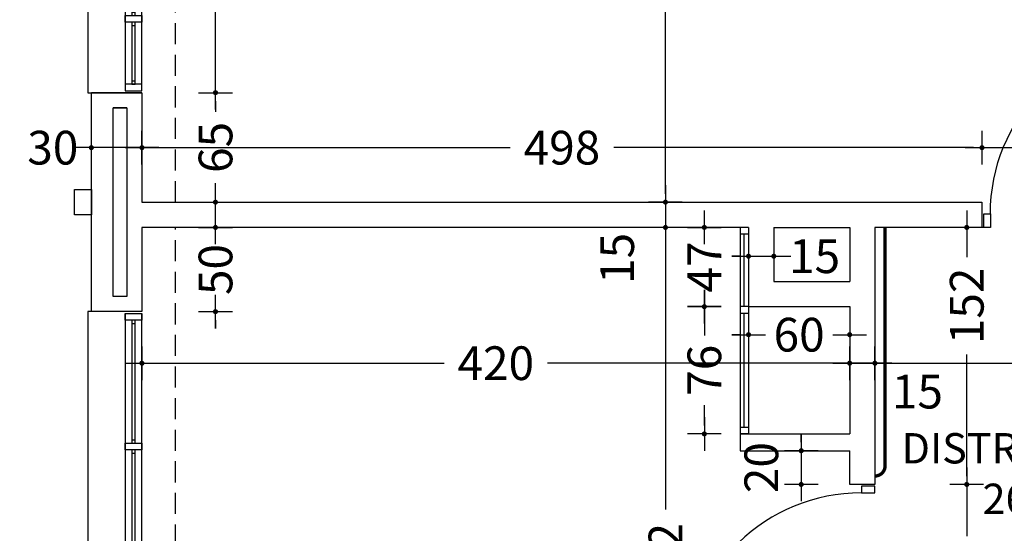
# Model space of a CAD drawing. Units: millimetres. Extents: x 62264 to 107914, y 10998 to 45993.
# Drawn here: x 65316 to 65900, y 26038 to 26343 of the extents above; entities that cross this region are included whole.
import ezdxf
from ezdxf.enums import TextEntityAlignment as Align

# ---------------------------------------------------------------- set-up
doc = ezdxf.new("R2010")
doc.units = ezdxf.units.MM
doc.header["$PDMODE"] = 3
doc.header["$PDSIZE"] = -3
doc.linetypes.add('CONTINUA', pattern=[0])
doc.linetypes.add('TRAZOS2', pattern=[0.375, 0.25, -0.125])
doc.layers.add('0-COTAS', color=7, linetype='CONTINUA', true_color=0x000047)
doc.layers.add('A-PASAMANOS', color=7, linetype='Continuous', true_color=0x595959)
for name, color, linetype in [('0-INSTA', 50, 'Continuous'), ('0-MUROS', 5, 'Continuous'), ('A-ALFEIZAR', 131, 'Continuous'), ('A-CAMARA', 8, 'Continuous'), ('A-FALSOS TECHOS', 134, 'TRAZOS2'), ('CARP-armarios', 8, 'Continuous'), ('CARP-EXTERIOR', 131, 'Continuous'), ('CARP-INTERIOR', 111, 'Continuous'), ('D-TEXTO', 7, 'Continuous'), ('D-TEXTO M2', 22, 'CONTINUA')]:
    doc.layers.add(name, color=color, linetype=linetype)
doc.styles.add('2', font='SIMPLEX.shx')
doc.styles.add('ROMANS', font='romans.shx')
doc.dimstyles.new('ACOPIN', dxfattribs={"dimtxt": 20, "dimasz": 5, "dimexe": 0, "dimexo": 0, "dimgap": 5, "dimtad": 0, "dimdec": 0, "dimzin": 0, "dimdsep": 46, "dimtxsty": '2', "dimblk1": 'PIN1', "dimblk2": 'PIN2', "dimsah": 1, "dimcen": 0, "dimdle": 40, "dimse1": 1, "dimse2": 1, "dimadec": 0, "dimazin": 0, "dimtfac": 0.1, "dimtdec": 0, "dimtix": 1, "dimtofl": 0, "dimtmove": 2, "dimatfit": 3, "dimldrblk": 'PIN1', "dimfxl": 0, "dimtolj": 1, "dimtzin": 0, "dimarcsym": 0})

# ---------------------------------------------------------------- blocks, each defined once
blk = doc.blocks.new('PIN1')
for p, q in [((0, -2), (0, 2)), ((2, 0), (-2, 0))]:
    blk.add_line(p, q)
at = {"const_width": 0.3}
blk.add_lwpolyline([(-0.15, 0, 1), (0.15, 0, 1)], format="xyb", close=True, dxfattribs=at)
blk = doc.blocks.new('PIN2')
for p, q in [((0, 2), (0, -2)), ((-2, 0), (2, 0))]:
    blk.add_line(p, q)
at = {"const_width": 0.3}
blk.add_lwpolyline([(-0.15, 0, 1), (0.15, 0, 1)], format="xyb", close=True, dxfattribs=at)
blk = doc.blocks.new('*D268')
at = {"layer": '0-COTAS', "color": 0, "lineweight": -2}
for p, q in [((65698.67, 26554.87), (65698.67, 26428.09)), ((65698.67, 26239.87), (65698.67, 26366.66))]:
    blk.add_line(p, q, dxfattribs=at)
at = {"layer": 'Defpoints', "color": 0}
for p in [(65743.24, 26559.87), (65698.67, 26234.87), (65743.24, 26234.87)]:
    blk.add_point(p, dxfattribs=at)
at = {"layer": '0-COTAS', "color": 0, "lineweight": -2, "xscale": 5, "yscale": 5, "zscale": 5}
for name, p, rotation in [('PIN1', (65698.67, 26559.87), 90), ('PIN2', (65698.67, 26234.87), 270)]:
    blk.add_blockref(name, p, dxfattribs=dict(at, rotation=rotation))
at = {"layer": '0-COTAS', "color": 0, "insert": (65698.67, 26397.37), "char_height": 20, "attachment_point": 5, "rotation": 90, "style": '2'}
blk.add_mtext('\\A1;325', dxfattribs=at)
blk = doc.blocks.new('*D269')
at = {"layer": '0-COTAS', "color": 0, "lineweight": -2}
for p, q in [((65393.06, 26139.32), (65567.29, 26139.32)), ((65802.95, 26139.32), (65628.72, 26139.32))]:
    blk.add_line(p, q, dxfattribs=at)
at = {"layer": 'Defpoints', "color": 0}
for p in [(65388.06, 26219.87), (65807.95, 26219.87), (65807.95, 26139.32)]:
    blk.add_point(p, dxfattribs=at)
at = {"layer": '0-COTAS', "color": 0, "lineweight": -2, "xscale": 5, "yscale": 5, "zscale": 5, "rotation": 180}
blk.add_blockref('PIN1', (65388.06, 26139.32), dxfattribs=at)
at = {"layer": '0-COTAS', "color": 0, "lineweight": -2, "xscale": 5, "yscale": 5, "zscale": 5}
blk.add_blockref('PIN2', (65807.95, 26139.32), dxfattribs=at)
at = {"layer": '0-COTAS', "color": 0, "insert": (65598, 26139.32), "char_height": 20, "attachment_point": 5, "style": '2'}
blk.add_mtext('\\A1;420', dxfattribs=at)
blk = doc.blocks.new('*D270')
at = {"layer": '0-COTAS', "color": 0, "lineweight": -2}
for p, q in [((65827.95, 26139.32), (65951.45, 26139.32)), ((66122.95, 26139.32), (66012.88, 26139.32))]:
    blk.add_line(p, q, dxfattribs=at)
at = {"layer": 'Defpoints', "color": 0}
for p in [(65822.95, 26219.87), (66127.95, 26219.87), (66127.95, 26139.32)]:
    blk.add_point(p, dxfattribs=at)
at = {"layer": '0-COTAS', "color": 0, "lineweight": -2, "xscale": 5, "yscale": 5, "zscale": 5, "rotation": 180}
blk.add_blockref('PIN1', (65822.95, 26139.32), dxfattribs=at)
at = {"layer": '0-COTAS', "color": 0, "lineweight": -2, "xscale": 5, "yscale": 5, "zscale": 5}
blk.add_blockref('PIN2', (66127.95, 26139.32), dxfattribs=at)
at = {"layer": '0-COTAS', "color": 0, "insert": (65982.17, 26139.32), "char_height": 20, "attachment_point": 5, "style": '2'}
blk.add_mtext('\\A1;305', dxfattribs=at)
blk = doc.blocks.new('*D271')
at = {"layer": '0-COTAS', "color": 0, "lineweight": -2}
for p, q in [((65698.67, 26214.87), (65698.67, 26052.58)), ((65698.67, 25942.37), (65698.67, 25991.15))]:
    blk.add_line(p, q, dxfattribs=at)
at = {"layer": 'Defpoints', "color": 0}
for p in [(65744.4, 26219.87), (65698.67, 25937.37), (65744.4, 25937.37)]:
    blk.add_point(p, dxfattribs=at)
at = {"layer": '0-COTAS', "color": 0, "lineweight": -2, "xscale": 5, "yscale": 5, "zscale": 5}
for name, p, rotation in [('PIN1', (65698.67, 26219.87), 90), ('PIN2', (65698.67, 25937.37), 270)]:
    blk.add_blockref(name, p, dxfattribs=dict(at, rotation=rotation))
at = {"layer": '0-COTAS', "color": 0, "insert": (65698.67, 26021.86), "char_height": 20, "attachment_point": 5, "rotation": 90, "style": '2'}
blk.add_mtext('\\A1;282', dxfattribs=at)
blk = doc.blocks.new('*D272')
at = {"layer": '0-COTAS', "color": 0, "lineweight": -2}
for p, q in [((65936.67, 26214.87), (65936.67, 25770.59)), ((65936.67, 25264.87), (65936.67, 25709.16))]:
    blk.add_line(p, q, dxfattribs=at)
at = {"layer": 'Defpoints', "color": 0}
for p in [(65766.85, 26219.87), (65766.85, 25259.87), (65936.67, 25259.87)]:
    blk.add_point(p, dxfattribs=at)
at = {"layer": '0-COTAS', "color": 0, "lineweight": -2, "xscale": 5, "yscale": 5, "zscale": 5}
for name, p, rotation in [('PIN1', (65936.67, 26219.87), 90), ('PIN2', (65936.67, 25259.87), 270)]:
    blk.add_blockref(name, p, dxfattribs=dict(at, rotation=rotation))
at = {"layer": '0-COTAS', "color": 0, "insert": (65936.67, 25739.87), "char_height": 20, "attachment_point": 5, "rotation": 90, "style": '2'}
blk.add_mtext('\\A1;960', dxfattribs=at)
blk = doc.blocks.new('*D713')
at = {"layer": '0-COTAS', "color": 0, "lineweight": -2}
for p, q in [((65287.37, 26494.91), (65287.37, 26430.59)), ((65287.37, 26304.84), (65287.37, 26369.16))]:
    blk.add_line(p, q, dxfattribs=at)
at = {"layer": 'Defpoints', "color": 0}
for p in [(65358.06, 26499.91), (65287.37, 26299.84), (65358.06, 26299.84)]:
    blk.add_point(p, dxfattribs=at)
at = {"layer": '0-COTAS', "color": 0, "lineweight": -2, "xscale": 5, "yscale": 5, "zscale": 5}
for name, p, rotation in [('PIN1', (65287.37, 26499.91), 90), ('PIN2', (65287.37, 26299.84), 270)]:
    blk.add_blockref(name, p, dxfattribs=dict(at, rotation=rotation))
at = {"layer": '0-COTAS', "color": 0, "insert": (65287.37, 26399.87), "char_height": 20, "attachment_point": 5, "rotation": 90, "style": '2'}
blk.add_mtext('\\A1;200', dxfattribs=at)
blk = doc.blocks.new('*D714')
at = {"layer": '0-COTAS', "color": 0, "lineweight": -2}
for p, q in [((65287.37, 26294.84), (65287.37, 26263.68)), ((65287.37, 26174.91), (65287.37, 26206.06))]:
    blk.add_line(p, q, dxfattribs=at)
at = {"layer": 'Defpoints', "color": 0}
for p in [(65358.06, 26299.84), (65287.37, 26169.91), (65358.06, 26169.91)]:
    blk.add_point(p, dxfattribs=at)
at = {"layer": '0-COTAS', "color": 0, "lineweight": -2, "xscale": 5, "yscale": 5, "zscale": 5}
for name, p, rotation in [('PIN1', (65287.37, 26299.84), 90), ('PIN2', (65287.37, 26169.91), 270)]:
    blk.add_blockref(name, p, dxfattribs=dict(at, rotation=rotation))
at = {"layer": '0-COTAS', "color": 0, "insert": (65287.37, 26234.87), "char_height": 20, "attachment_point": 5, "rotation": 90, "style": '2'}
blk.add_mtext('\\A1;130', dxfattribs=at)
blk = doc.blocks.new('*D715')
at = {"layer": '0-COTAS', "color": 0, "lineweight": -2}
for p, q in [((65287.37, 26164.91), (65287.37, 26100.59)), ((65287.37, 25974.84), (65287.37, 26039.16))]:
    blk.add_line(p, q, dxfattribs=at)
at = {"layer": 'Defpoints', "color": 0}
for p in [(65358.06, 26169.91), (65287.37, 25969.84), (65358.06, 25969.84)]:
    blk.add_point(p, dxfattribs=at)
at = {"layer": '0-COTAS', "color": 0, "lineweight": -2, "xscale": 5, "yscale": 5, "zscale": 5}
for name, p, rotation in [('PIN1', (65287.37, 26169.91), 90), ('PIN2', (65287.37, 25969.84), 270)]:
    blk.add_blockref(name, p, dxfattribs=dict(at, rotation=rotation))
at = {"layer": '0-COTAS', "color": 0, "insert": (65287.37, 26069.87), "char_height": 20, "attachment_point": 5, "rotation": 90, "style": '2'}
blk.add_mtext('\\A1;200', dxfattribs=at)
blk = doc.blocks.new('*D788')
at = {"layer": '0-COTAS', "color": 0, "lineweight": -2}
for p, q in [((65431.7, 26294.84), (65431.7, 26288.55)), ((65431.7, 26239.87), (65431.7, 26246.17))]:
    blk.add_line(p, q, dxfattribs=at)
at = {"layer": 'Defpoints', "color": 0}
for p in [(65388.06, 26299.84), (65431.7, 26299.84), (65388.06, 26234.87)]:
    blk.add_point(p, dxfattribs=at)
at = {"layer": '0-COTAS', "color": 0, "lineweight": -2, "xscale": 5, "yscale": 5, "zscale": 5}
for name, p, rotation in [('PIN2', (65431.7, 26299.84), 90), ('PIN1', (65431.7, 26234.87), 270)]:
    blk.add_blockref(name, p, dxfattribs=dict(at, rotation=rotation))
at = {"layer": '0-COTAS', "color": 0, "insert": (65431.7, 26267.36), "char_height": 20, "attachment_point": 5, "rotation": 90, "style": '2'}
blk.add_mtext('\\A1;65', dxfattribs=at)
blk = doc.blocks.new('*D789')
at = {"layer": '0-COTAS', "color": 0, "lineweight": -2}
for p, q in [((65431.7, 26494.91), (65431.7, 26430.59)), ((65431.7, 26304.84), (65431.7, 26369.16))]:
    blk.add_line(p, q, dxfattribs=at)
at = {"layer": 'Defpoints', "color": 0}
for p in [(65388.06, 26499.91), (65431.7, 26499.91), (65388.06, 26299.84)]:
    blk.add_point(p, dxfattribs=at)
at = {"layer": '0-COTAS', "color": 0, "lineweight": -2, "xscale": 5, "yscale": 5, "zscale": 5}
for name, p, rotation in [('PIN2', (65431.7, 26499.91), 90), ('PIN1', (65431.7, 26299.84), 270)]:
    blk.add_blockref(name, p, dxfattribs=dict(at, rotation=rotation))
at = {"layer": '0-COTAS', "color": 0, "insert": (65431.7, 26399.87), "char_height": 20, "attachment_point": 5, "rotation": 90, "style": '2'}
blk.add_mtext('\\A1;200', dxfattribs=at)
blk = doc.blocks.new('*D795')
at = {"layer": '0-COTAS', "color": 0, "lineweight": -2}
for p, q in [((65393.06, 26267.21), (65606.54, 26267.21)), ((65881.45, 26267.21), (65667.97, 26267.21))]:
    blk.add_line(p, q, dxfattribs=at)
at = {"layer": 'Defpoints', "color": 0}
for p in [(65886.45, 26267.21), (65388.06, 26234.87), (65886.45, 26234.87)]:
    blk.add_point(p, dxfattribs=at)
at = {"layer": '0-COTAS', "color": 0, "lineweight": -2, "xscale": 5, "yscale": 5, "zscale": 5, "rotation": 180}
blk.add_blockref('PIN1', (65388.06, 26267.21), dxfattribs=at)
at = {"layer": '0-COTAS', "color": 0, "lineweight": -2, "xscale": 5, "yscale": 5, "zscale": 5}
blk.add_blockref('PIN2', (65886.45, 26267.21), dxfattribs=at)
at = {"layer": '0-COTAS', "color": 0, "insert": (65637.25, 26267.21), "char_height": 20, "attachment_point": 5, "style": '2'}
blk.add_mtext('\\A1;498', dxfattribs=at)
blk = doc.blocks.new('*D796')
at = {"layer": '0-COTAS', "color": 0, "lineweight": -2}
for p, q in [((65891.45, 26267.21), (65917.04, 26267.21)), ((65996.45, 26267.21), (65970.85, 26267.21))]:
    blk.add_line(p, q, dxfattribs=at)
at = {"layer": 'Defpoints', "color": 0}
for p in [(66001.45, 26267.21), (65886.45, 26234.87), (66001.45, 26234.87)]:
    blk.add_point(p, dxfattribs=at)
at = {"layer": '0-COTAS', "color": 0, "lineweight": -2, "xscale": 5, "yscale": 5, "zscale": 5, "rotation": 180}
blk.add_blockref('PIN1', (65886.45, 26267.21), dxfattribs=at)
at = {"layer": '0-COTAS', "color": 0, "lineweight": -2, "xscale": 5, "yscale": 5, "zscale": 5}
blk.add_blockref('PIN2', (66001.45, 26267.21), dxfattribs=at)
at = {"layer": '0-COTAS', "color": 0, "insert": (65943.95, 26267.21), "char_height": 20, "attachment_point": 5, "style": '2'}
blk.add_mtext('\\A1;115', dxfattribs=at)
blk = doc.blocks.new('*D802')
at = {"layer": '0-COTAS', "color": 0, "lineweight": -2}
blk.add_line((65383.06, 26267.21), (65363.06, 26267.21), dxfattribs=at)
at = {"layer": 'Defpoints', "color": 0}
for p in [(65358.06, 26299.84), (65388.06, 26299.84), (65358.06, 26267.21)]:
    blk.add_point(p, dxfattribs=at)
at = {"layer": '0-COTAS', "color": 0, "lineweight": -2, "xscale": 5, "yscale": 5, "zscale": 5, "rotation": 180}
blk.add_blockref('PIN2', (65358.06, 26267.21), dxfattribs=at)
at = {"layer": '0-COTAS', "color": 0, "lineweight": -2, "xscale": 5, "yscale": 5, "zscale": 5}
blk.add_blockref('PIN1', (65388.06, 26267.21), dxfattribs=at)
at = {"layer": '0-COTAS', "color": 0, "insert": (65335.19, 26267.21), "char_height": 20, "attachment_point": 5, "style": '2'}
blk.add_mtext('\\A1;30', dxfattribs=at)
blk = doc.blocks.new('*D803')
at = {"layer": '0-COTAS', "color": 0, "lineweight": -2}
for p, q in [((65802.95, 26139.32), (65797.95, 26139.32)), ((65827.95, 26139.32), (65832.95, 26139.32))]:
    blk.add_line(p, q, dxfattribs=at)
at = {"layer": 'Defpoints', "color": 0}
for p in [(65807.95, 26172.87), (65822.95, 26172.87), (65822.95, 26139.32)]:
    blk.add_point(p, dxfattribs=at)
at = {"layer": '0-COTAS', "color": 0, "lineweight": -2, "xscale": 5, "yscale": 5, "zscale": 5}
blk.add_blockref('PIN1', (65807.95, 26139.32), dxfattribs=at)
at = {"layer": '0-COTAS', "color": 0, "lineweight": -2, "xscale": 5, "yscale": 5, "zscale": 5, "rotation": 180}
blk.add_blockref('PIN2', (65822.95, 26139.32), dxfattribs=at)
at = {"layer": '0-COTAS', "color": 0, "insert": (65848.16, 26122.46), "char_height": 20, "attachment_point": 5, "style": '2'}
blk.add_mtext('\\A1;15', dxfattribs=at)
blk = doc.blocks.new('*D804')
at = {"layer": '0-COTAS', "color": 0, "lineweight": -2}
for p, q in [((65698.67, 26239.87), (65698.67, 26244.87)), ((65698.67, 26214.87), (65698.67, 26209.87))]:
    blk.add_line(p, q, dxfattribs=at)
at = {"layer": 'Defpoints', "color": 0}
for p in [(65568, 26234.87), (65698.67, 26234.87), (65568, 26219.87)]:
    blk.add_point(p, dxfattribs=at)
at = {"layer": '0-COTAS', "color": 0, "lineweight": -2, "xscale": 5, "yscale": 5, "zscale": 5}
for name, p, rotation in [('PIN2', (65698.67, 26234.87), 270), ('PIN1', (65698.67, 26219.87), 90)]:
    blk.add_blockref(name, p, dxfattribs=dict(at, rotation=rotation))
at = {"layer": '0-COTAS', "color": 0, "insert": (65669.99, 26201.5), "char_height": 20, "attachment_point": 5, "rotation": 90, "style": '2'}
blk.add_mtext('\\A1;15', dxfattribs=at)
blk = doc.blocks.new('*D805')
at = {"layer": '0-COTAS', "color": 0, "lineweight": -2}
for p, q in [((65742.95, 26156.23), (65737.95, 26156.23)), ((65812.95, 26156.23), (65817.95, 26156.23))]:
    blk.add_line(p, q, dxfattribs=at)
at = {"layer": 'Defpoints', "color": 0}
for p in [(65747.95, 26172.87), (65807.95, 26172.87), (65747.95, 26156.23)]:
    blk.add_point(p, dxfattribs=at)
at = {"layer": '0-COTAS', "color": 0, "lineweight": -2, "xscale": 5, "yscale": 5, "zscale": 5}
blk.add_blockref('PIN2', (65747.95, 26156.23), dxfattribs=at)
at = {"layer": '0-COTAS', "color": 0, "lineweight": -2, "xscale": 5, "yscale": 5, "zscale": 5, "rotation": 180}
blk.add_blockref('PIN1', (65807.95, 26156.23), dxfattribs=at)
at = {"layer": '0-COTAS', "color": 0, "insert": (65777.95, 26156.23), "char_height": 20, "attachment_point": 5, "style": '2'}
blk.add_mtext('\\A1;60', dxfattribs=at)
blk = doc.blocks.new('*D806')
at = {"layer": '0-COTAS', "color": 0, "lineweight": -2}
for p, q in [((65721.73, 26224.87), (65721.73, 26229.87)), ((65721.73, 26167.87), (65721.73, 26162.87))]:
    blk.add_line(p, q, dxfattribs=at)
at = {"layer": 'Defpoints', "color": 0}
for p in [(65747.95, 26219.87), (65721.73, 26172.87), (65747.95, 26172.87)]:
    blk.add_point(p, dxfattribs=at)
at = {"layer": '0-COTAS', "color": 0, "lineweight": -2, "xscale": 5, "yscale": 5, "zscale": 5}
for name, p, rotation in [('PIN1', (65721.73, 26219.87), 270), ('PIN2', (65721.73, 26172.87), 90)]:
    blk.add_blockref(name, p, dxfattribs=dict(at, rotation=rotation))
at = {"layer": '0-COTAS', "color": 0, "insert": (65721.73, 26196.37), "char_height": 20, "attachment_point": 5, "rotation": 90, "style": '2'}
blk.add_mtext('\\A1;47', dxfattribs=at)
blk = doc.blocks.new('*D807')
at = {"layer": '0-COTAS', "color": 0, "lineweight": -2}
for p, q in [((65742.95, 26202.79), (65737.95, 26202.79)), ((65767.95, 26202.79), (65772.95, 26202.79))]:
    blk.add_line(p, q, dxfattribs=at)
at = {"layer": 'Defpoints', "color": 0}
for p in [(65747.95, 26203.87), (65747.95, 26202.79), (65762.95, 26203.87)]:
    blk.add_point(p, dxfattribs=at)
at = {"layer": '0-COTAS', "color": 0, "lineweight": -2, "xscale": 5, "yscale": 5, "zscale": 5}
blk.add_blockref('PIN2', (65747.95, 26202.79), dxfattribs=at)
at = {"layer": '0-COTAS', "color": 0, "lineweight": -2, "xscale": 5, "yscale": 5, "zscale": 5, "rotation": 180}
blk.add_blockref('PIN1', (65762.95, 26202.79), dxfattribs=at)
at = {"layer": '0-COTAS', "color": 0, "insert": (65787.14, 26202.79), "char_height": 20, "attachment_point": 5, "style": '2'}
blk.add_mtext('\\A1;15', dxfattribs=at)
blk = doc.blocks.new('*D810')
at = {"layer": '0-COTAS', "color": 0, "lineweight": -2}
for p, q in [((65431.7, 26224.87), (65431.7, 26229.87)), ((65431.7, 26164.91), (65431.7, 26159.91))]:
    blk.add_line(p, q, dxfattribs=at)
at = {"layer": 'Defpoints', "color": 0}
for p in [(65414.03, 26219.87), (65388.06, 26169.91), (65431.7, 26169.91)]:
    blk.add_point(p, dxfattribs=at)
at = {"layer": '0-COTAS', "color": 0, "lineweight": -2, "xscale": 5, "yscale": 5, "zscale": 5}
for name, p, rotation in [('PIN1', (65431.7, 26219.87), 270), ('PIN2', (65431.7, 26169.91), 90)]:
    blk.add_blockref(name, p, dxfattribs=dict(at, rotation=rotation))
at = {"layer": '0-COTAS', "color": 0, "insert": (65431.7, 26194.89), "char_height": 20, "attachment_point": 5, "rotation": 90, "style": '2'}
blk.add_mtext('\\A1;50', dxfattribs=at)
blk = doc.blocks.new('*D812')
at = {"layer": '0-COTAS', "color": 0, "lineweight": -2}
for p, q in [((65779.21, 26092.37), (65779.21, 26097.37)), ((65779.21, 26062.37), (65779.21, 26057.37))]:
    blk.add_line(p, q, dxfattribs=at)
at = {"layer": 'Defpoints', "color": 0}
for p in [(65779.21, 26087.37), (65807.95, 26087.37), (65807.95, 26067.37)]:
    blk.add_point(p, dxfattribs=at)
at = {"layer": '0-COTAS', "color": 0, "lineweight": -2, "xscale": 5, "yscale": 5, "zscale": 5}
for name, p, rotation in [('PIN2', (65779.21, 26087.37), 270), ('PIN1', (65779.21, 26067.37), 90)]:
    blk.add_blockref(name, p, dxfattribs=dict(at, rotation=rotation))
at = {"layer": '0-COTAS', "color": 0, "insert": (65755.53, 26077.37), "char_height": 20, "attachment_point": 5, "rotation": 90, "style": '2'}
blk.add_mtext('\\A1;20', dxfattribs=at)
blk = doc.blocks.new('*D813')
at = {"layer": '0-COTAS', "color": 0, "lineweight": -2}
for p, q in [((65721.73, 26167.87), (65721.73, 26155.84)), ((65721.73, 26102.37), (65721.73, 26114.41))]:
    blk.add_line(p, q, dxfattribs=at)
at = {"layer": 'Defpoints', "color": 0}
for p in [(65777.95, 26172.87), (65721.73, 26097.37), (65777.95, 26097.37)]:
    blk.add_point(p, dxfattribs=at)
at = {"layer": '0-COTAS', "color": 0, "lineweight": -2, "xscale": 5, "yscale": 5, "zscale": 5}
for name, p, rotation in [('PIN1', (65721.73, 26172.87), 90), ('PIN2', (65721.73, 26097.37), 270)]:
    blk.add_blockref(name, p, dxfattribs=dict(at, rotation=rotation))
at = {"layer": '0-COTAS', "color": 0, "insert": (65721.73, 26135.12), "char_height": 20, "attachment_point": 5, "rotation": 90, "style": '2'}
blk.add_mtext('\\A1;76', dxfattribs=at)
blk = doc.blocks.new('*D823')
at = {"layer": '0-COTAS', "color": 0, "lineweight": -2}
for p, q in [((65877.42, 26214.87), (65877.42, 26202.16)), ((65877.42, 26072.37), (65877.42, 26144.55))]:
    blk.add_line(p, q, dxfattribs=at)
at = {"layer": 'Defpoints', "color": 0}
for p in [(65842.51, 26219.87), (65822.95, 26067.37), (65877.42, 26067.37)]:
    blk.add_point(p, dxfattribs=at)
at = {"layer": '0-COTAS', "color": 0, "lineweight": -2, "xscale": 5, "yscale": 5, "zscale": 5}
for name, p, rotation in [('PIN1', (65877.42, 26219.87), 90), ('PIN2', (65877.42, 26067.37), 270)]:
    blk.add_blockref(name, p, dxfattribs=dict(at, rotation=rotation))
at = {"layer": '0-COTAS', "color": 0, "insert": (65877.42, 26173.35), "char_height": 20, "attachment_point": 5, "rotation": 90, "style": '2'}
blk.add_mtext('\\A1;152', dxfattribs=at)
blk = doc.blocks.new('*D824')
at = {"layer": '0-COTAS', "color": 0, "lineweight": -2}
for p, q in [((65877.42, 26062.37), (65877.42, 26036.78)), ((65877.42, 25957.37), (65877.42, 25982.97))]:
    blk.add_line(p, q, dxfattribs=at)
at = {"layer": 'Defpoints', "color": 0}
for p in [(65822.95, 26067.37), (65822.95, 25952.37), (65877.42, 25952.37)]:
    blk.add_point(p, dxfattribs=at)
at = {"layer": '0-COTAS', "color": 0, "lineweight": -2, "xscale": 5, "yscale": 5, "zscale": 5}
for name, p, rotation in [('PIN1', (65877.42, 26067.37), 90), ('PIN2', (65877.42, 25952.37), 270)]:
    blk.add_blockref(name, p, dxfattribs=dict(at, rotation=rotation))
at = {"layer": '0-COTAS', "color": 0, "insert": (65877.42, 26009.87), "char_height": 20, "attachment_point": 5, "rotation": 90, "style": '2'}
blk.add_mtext('\\A1;115', dxfattribs=at)
blk = doc.blocks.new('P-1H-105')
for p, q in [((8, 0), (0, 0)), ((0, 0), (0, -4)), ((8, -4), (8, 0)), ((0, -4), (8, -4)), ((8, -4), (113, -4)), ((8, -8), (8, -4)), ((113, -4), (113, -8)), ((113, -8), (8, -8)), ((0, -109), (0, -113)), ((8, -109), (0, -109)), ((8, -113), (8, -109)), ((0, -113), (8, -113))]:
    blk.add_line(p, q)
blk.add_arc((8, -4), 105, 270, 357.81836)
blk = doc.blocks.new('V1-planta')
at = {"layer": '0-MUROS'}
for p, q in [((0, 0), (0, -30)), ((200.06, 0), (200.06, -30))]:
    blk.add_line(p, q, dxfattribs=at)
at = {"layer": 'A-ALFEIZAR'}
for p, q in [((0, -32), (0, -30)), ((200.06, -32), (0, -32)), ((200.06, -30), (200.06, -32))]:
    blk.add_line(p, q, dxfattribs=at)
at = {"layer": 'A-CAMARA'}
for p, q in [((-9, -9), (-9, -17)), ((209.06, -9), (209.06, -17))]:
    blk.add_line(p, q, dxfattribs=at)
at = {"layer": 'CARP-EXTERIOR'}
for p, q in [((7, -6), (7, -4)), ((39.86, -6), (39.86, -4)), ((47.86, -6), (47.86, -4)), ((116.06, -6), (116.06, -4)), ((124.06, -6), (124.06, -4)), ((193.06, -6), (193.06, -4))]:
    blk.add_line(p, q, dxfattribs=at)
for points in [[(1, 0), (199.06, 0)], [(118.06, -6), (45.86, -6), (45.86, -4), (118.06, -4)], [(122.06, -4), (195.06, -4), (195.06, -6), (122.06, -6)], [(199.06, -10), (1, -10)]]:
    blk.add_lwpolyline(points, dxfattribs=at)
for points in [[(1, -10), (1, 0), (5, 0), (5, -10)], [(45.86, -10), (45.86, 0), (41.86, 0), (41.86, -10)], [(122.06, -10), (122.06, 0), (118.06, 0), (118.06, -10)], [(199.06, -10), (199.06, 0), (195.06, 0), (195.06, -10)], [(41.86, -6), (5, -6), (5, -4), (41.86, -4)]]:
    blk.add_lwpolyline(points, close=True, dxfattribs=at)

msp = doc.modelspace()

# ---------------------------------------------------------------- linework, layer by layer
at = {"layer": '0-INSTA'}
msp.add_lwpolyline([(65358.06, 26242.37), (65358.06, 26227.37), (65348.06, 26227.37), (65348.06, 26242.37)], close=True, dxfattribs=at)
at = {"layer": '0-MUROS'}
for p, q in [((65358.06, 26299.84), (65388.06, 26299.84)), ((65358.06, 26169.91), (65358.06, 26299.84)), ((65388.06, 26299.84), (65388.06, 26234.87)), ((65388.06, 26234.87), (65886.45, 26234.87)), ((65886.45, 26234.87), (65886.45, 26219.87)), ((65747.95, 26219.87), (65388.06, 26219.87)), ((65388.06, 26219.87), (65388.06, 26169.91)), ((65747.95, 26219.87), (65747.95, 26172.87)), ((65747.95, 26219.87), (65747.95, 26172.87)), ((65886.45, 26219.87), (65822.95, 26219.87)), ((65822.95, 26219.87), (65822.95, 26067.37)), ((65747.95, 26172.87), (65807.95, 26172.87)), ((65807.95, 26172.87), (65807.95, 26097.37)), ((65388.06, 26169.91), (65358.06, 26169.91)), ((65742.95, 26097.37), (65807.95, 26097.37)), ((65742.95, 26097.37), (65742.95, 26087.37)), ((65742.95, 26087.37), (65807.95, 26087.37)), ((65807.95, 26067.37), (65807.95, 26087.37)), ((65822.95, 26067.37), (65807.95, 26067.37))]:
    msp.add_line(p, q, dxfattribs=at)
at = {"layer": 'A-CAMARA'}
for p, q in [((65747.95, 26219.87), (65742.95, 26219.87)), ((65762.95, 26219.87), (65807.95, 26219.87)), ((65762.95, 26219.87), (65762.95, 26187.87)), ((65807.95, 26219.87), (65807.95, 26187.87)), ((65762.95, 26187.87), (65807.95, 26187.87)), ((65747.95, 26172.87), (65742.95, 26172.87)), ((65747.95, 26097.37), (65742.95, 26097.37)), ((65747.95, 26097.37), (65742.95, 26097.37))]:
    msp.add_line(p, q, dxfattribs=at)
msp.add_lwpolyline([(65371.06, 26290.84), (65379.06, 26290.84), (65379.06, 26178.91), (65371.06, 26178.91)], close=True, dxfattribs=at)
at = {"layer": 'A-FALSOS TECHOS', "linetype": 'TRAZOS2', "ltscale": 50}
for p, q in [((65408.06, 26234.87), (65408.06, 26522.87)), ((65408.06, 25937.37), (65408.06, 26219.87))]:
    msp.add_line(p, q, dxfattribs=at)
at = {"layer": 'A-PASAMANOS', "const_width": 2}
msp.add_lwpolyline([(65822.95, 26072.37), (65822.95, 26072.37, 0.414214), (65828.95, 26078.37), (65828.95, 26219.87)], format="xyb", dxfattribs=at)
at = {"layer": 'CARP-armarios'}
for p, q in [((65742.95, 26219.87), (65742.95, 26097.37)), ((65747.95, 26219.87), (65747.95, 26097.37)), ((65747.95, 26215.87), (65742.95, 26215.87)), ((65745.45, 26172.87), (65745.45, 26215.87)), ((65747.95, 26168.87), (65742.95, 26168.87)), ((65745.45, 26101.37), (65745.45, 26168.87)), ((65742.95, 26101.37), (65747.95, 26101.37))]:
    msp.add_line(p, q, dxfattribs=at)

# ---------------------------------------------------------------- block references
at = {"layer": 'CARP-EXTERIOR', "xscale": -1, "rotation": 270}
for p in [(65388.06, 26299.84), (65388.06, 25969.84)]:
    msp.add_blockref('V1-planta', p, dxfattribs=at)
at = {"layer": 'CARP-INTERIOR', "xscale": -1, "rotation": 270}
msp.add_blockref('P-1H-105', (66000.45, 26219.87), dxfattribs=at)
at = {"layer": 'CARP-INTERIOR', "rotation": 180}
msp.add_blockref('P-1H-105', (65822.95, 25953.37), dxfattribs=at)

# ---------------------------------------------------------------- texts
at = {"layer": 'D-TEXTO', "style": 'ROMANS'}
msp.add_text('DISTRIBUIDOR F.', height=18, dxfattribs=at).set_placement((65935.64, 26079.84), align=Align.CENTER)
at = {"layer": 'D-TEXTO M2', "style": 'ROMANS'}
msp.add_text('26,68m2', height=18, dxfattribs=at).set_placement((65935.64, 26049.84), align=Align.CENTER)

# ---------------------------------------------------------------- dimensions: what is measured, and where the dimension line sits
at = {"layer": '0-COTAS'}
for base, p1, p2, picture, middle in [((65698.67, 26234.87), (65743.24, 26559.87), (65743.24, 26234.87), '*D268', (65698.67, 26397.37)), ((65287.37, 26299.84), (65358.06, 26499.91), (65358.06, 26299.84), '*D713', (65287.37, 26399.87)), ((65431.7, 26499.91), (65388.06, 26299.84), (65388.06, 26499.91), '*D789', (65431.7, 26399.87)), ((65287.37, 26169.91), (65358.06, 26299.84), (65358.06, 26169.91), '*D714', (65287.37, 26234.87)), ((65431.7, 26299.84), (65388.06, 26234.87), (65388.06, 26299.84), '*D788', (65431.7, 26267.36)), ((65431.7, 26169.91), (65414.03, 26219.87), (65388.06, 26169.91), '*D810', (65431.7, 26194.89)), ((65721.73, 26172.87), (65747.95, 26219.87), (65747.95, 26172.87), '*D806', (65721.73, 26196.37)), ((65936.67, 25259.87), (65766.85, 26219.87), (65766.85, 25259.87), '*D272', (65936.67, 25739.87)), ((65721.72523691, 26097.37429201), (65777.94590427, 26172.87429201), (65777.94590427, 26097.37429201), '*D813', (65721.72523691, 26135.12429201)), ((65287.37, 25969.84), (65358.06, 26169.91), (65358.06, 25969.84), '*D715', (65287.37, 26069.87)), ((65877.42, 25952.37), (65822.95, 26067.37), (65822.95, 25952.37), '*D824', (65877.42, 26009.87))]:
    dim = msp.add_linear_dim(base=base, p1=p1, p2=p2, angle=90, dimstyle='ACOPIN', dxfattribs=at)
    dim.commit()
    dim.dimension.update_dxf_attribs({"geometry": picture, "text_midpoint": middle})
for base, p1, p2, picture, middle in [((65358.06, 26267.21), (65388.06, 26299.84), (65358.06, 26299.84), '*D802', (65335.19, 26267.21)), ((66127.95, 26139.32), (65822.95, 26219.87), (66127.95, 26219.87), '*D270', (65982.17, 26139.32)), ((65747.95, 26202.79), (65762.95, 26203.87), (65747.95, 26203.87), '*D807', (65787.14, 26202.79)), ((65822.95, 26139.32), (65807.95, 26172.87), (65822.95, 26172.87), '*D803', (65848.16, 26122.46))]:
    dim = msp.add_linear_dim(base=base, p1=p1, p2=p2, dimstyle='ACOPIN', dxfattribs=at)
    dim.commit()
    dim.dimension.update_dxf_attribs({"geometry": picture, "text_midpoint": middle, "dimtype": 160})
for base, p1, p2, picture, middle in [((65886.45, 26267.21), (65388.06, 26234.87), (65886.45, 26234.87), '*D795', (65637.25, 26267.21)), ((66001.45, 26267.21), (65886.45, 26234.87), (66001.45, 26234.87), '*D796', (65943.95, 26267.21)), ((65807.95, 26139.32), (65388.06, 26219.87), (65807.95, 26219.87), '*D269', (65598, 26139.32)), ((65747.95, 26156.23), (65807.95, 26172.87), (65747.95, 26172.87), '*D805', (65777.95, 26156.23))]:
    dim = msp.add_linear_dim(base=base, p1=p1, p2=p2, dimstyle='ACOPIN', dxfattribs=at)
    dim.commit()
    dim.dimension.update_dxf_attribs({"geometry": picture, "text_midpoint": middle})
for base, p1, p2, picture, middle in [((65698.67, 26234.87), (65568, 26219.87), (65568, 26234.87), '*D804', (65669.99, 26201.5)), ((65698.67282, 25937.37431), (65744.40252, 26219.87429), (65744.40252, 25937.37431), '*D271', (65698.67282, 26021.86446)), ((65877.42281, 26067.37431), (65842.51451, 26219.87429), (65822.94593, 26067.37431), '*D823', (65877.42281, 26173.35472)), ((65779.21, 26087.37), (65807.95, 26067.37), (65807.95, 26087.37), '*D812', (65755.53, 26077.37))]:
    dim = msp.add_linear_dim(base=base, p1=p1, p2=p2, angle=90, dimstyle='ACOPIN', dxfattribs=at)
    dim.commit()
    dim.dimension.update_dxf_attribs({"geometry": picture, "text_midpoint": middle, "dimtype": 160})

doc.saveas('drawing.dxf')
